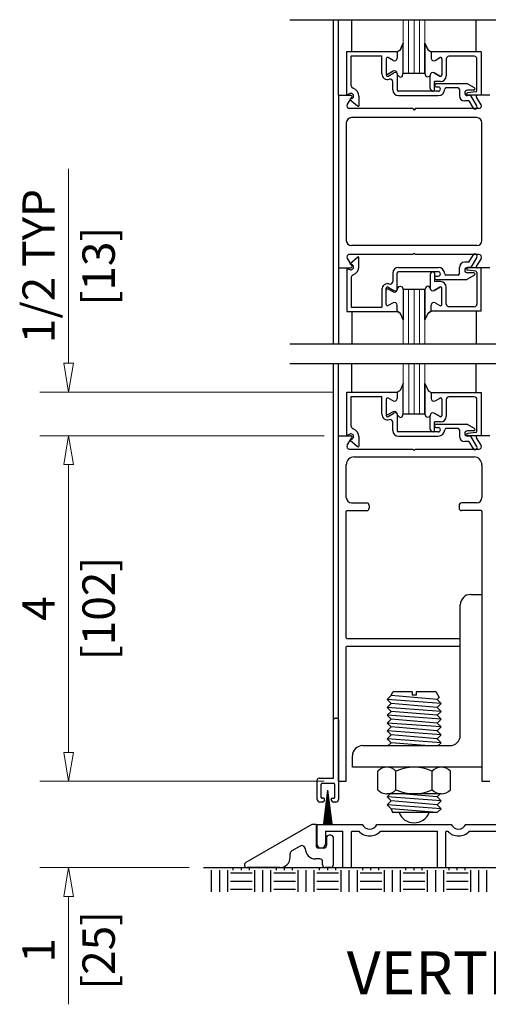
# Model space of a CAD drawing. Extents: x 0 to 45.8, y -1.1 to 62.2.
# Drawn here: x 23.3 to 28.8, y 21.9 to 33.3 of the extents above; entities that cross this region are included whole.
import ezdxf
from ezdxf.enums import TextEntityAlignment as Align

# ---------------------------------------------------------------- set-up
doc = ezdxf.new("R2010")
doc.units = 0
doc.header["$MEASUREMENT"] = 0
for name, color, linetype, lineweight in [('Dimension', 2, 'CONTINUOUS', 15), ('GLASS', 121, 'CONTINUOUS', 9), ('Notes', 4, 'CONTINUOUS', 25), ('Object', 7, 'CONTINUOUS', 30)]:
    doc.layers.add(name, color=color, linetype=linetype, lineweight=lineweight)
doc.layers.add('Dual Dim', color=2, linetype='CONTINUOUS')
doc.styles.get("Standard").update_dxf_attribs({"font": 'arial.ttf'})

# ---------------------------------------------------------------- blocks, each defined once
blk = doc.blocks.new('*U15')
at = {"layer": 'GLASS'}
for p, q in [((-2.375, 9.193), (-2.375, 9.817)), ((-2.313, 9.193), (-2.313, 9.817)), ((-2.25, 9.193), (-2.25, 9.817)), ((-2.188, 9.193), (-2.188, 9.817)), ((-2.125, 9.817), (-2.125, 9.193)), ((-2.375, 6.693), (-2.375, 6.063)), ((-2.313, 6.693), (-2.313, 6.063)), ((-2.25, 6.693), (-2.25, 6.063)), ((-2.188, 6.693), (-2.188, 6.063)), ((-2.125, 6.063), (-2.125, 6.693)), ((-2.375, 5.838), (-2.375, 5.25)), ((-2.312, 5.25), (-2.312, 5.838)), ((-2.25, 5.25), (-2.25, 5.838)), ((-2.187, 5.25), (-2.187, 5.838)), ((-2.125, 5.25), (-2.125, 5.838))]:
    blk.add_line(p, q, dxfattribs=at)
at = {"layer": 'Object'}
for p, q in [((-3.688, 9.817), (-0.166, 9.817)), ((-3.188, 9.817), (-3.188, 6.063)), ((-3.125, 8.943), (-3.125, 9.817)), ((-2.97, 9.448), (-2.97, 9.817)), ((-1.53, 9.448), (-1.53, 9.817)), ((-2.375, 9.196), (-2.375, 9.546)), ((-2.125, 9.546), (-2.125, 9.196)), ((-2.125, 9.196), (-2.125, 9.546)), ((-3.028, 9.448), (-2.447, 9.448)), ((-3.028, 8.948), (-3.028, 9.448)), ((-2.978, 9.398), (-2.622, 9.398)), ((-2.978, 9.052), (-2.978, 9.398)), ((-2.622, 9.19), (-2.622, 9.398)), ((-2.572, 9.365), (-2.572, 9.177)), ((-2.494, 9.346), (-2.55, 9.378)), ((-2.447, 9.448), (-2.447, 9.391)), ((-2.447, 9.443), (-2.447, 9.373)), ((-1.472, 9.443), (-2.053, 9.443)), ((-2.053, 9.443), (-2.053, 9.373)), ((-2.053, 9.443), (-2.053, 9.373)), ((-2.007, 9.346), (-1.951, 9.378)), ((-2.007, 9.346), (-1.951, 9.378)), ((-1.928, 9.365), (-1.928, 9.177)), ((-1.928, 9.365), (-1.928, 9.177)), ((-1.878, 9.362), (-1.878, 9.166)), ((-1.553, 9.393), (-1.847, 9.393)), ((-1.522, 8.996), (-1.522, 9.362)), ((-1.472, 9.443), (-1.472, 8.943)), ((-2.494, 9.221), (-2.55, 9.188)), ((-2.55, 9.164), (-2.484, 9.203)), ((-2.447, 9.194), (-2.447, 9.003)), ((-2.125, 9.193), (-2.375, 9.193)), ((-2.125, 9.193), (-2.125, 9.196)), ((-2.063, 9.019), (-2.063, 9.17)), ((-2.017, 9.203), (-1.951, 9.164)), ((-1.951, 9.164), (-2.017, 9.203)), ((-2.497, 9.003), (-2.497, 9.099)), ((-1.943, 9.101), (-2.013, 9.101)), ((-2.013, 9.003), (-2.013, 9.101)), ((-2.013, 9.058), (-2.013, 9.058)), ((-1.993, 9.078), (-1.638, 9.078)), ((-1.993, 9.038), (-1.971, 9.038)), ((-1.946, 9.013), (-1.946, 9.013)), ((-1.741, 9.028), (-1.881, 9.028)), ((-1.726, 9.013), (-1.726, 8.938)), ((-1.552, 9.028), (-1.638, 9.078)), ((-3.125, 8.943), (-2.985, 8.943)), ((-3.125, 8.943), (-3.125, 6.943)), ((-3.028, 8.948), (-2.994, 8.961)), ((-3.025, 8.833), (-2.971, 8.918)), ((-2.971, 8.904), (-2.994, 8.894)), ((-2.994, 8.894), (-2.904, 8.819)), ((-2.889, 8.933), (-2.889, 8.817)), ((-1.971, 8.988), (-2.432, 8.988)), ((-2.432, 8.938), (-1.971, 8.938)), ((-2.032, 8.988), (-2.028, 8.988)), ((-1.559, 9), (-1.633, 9)), ((-1.594, 8.938), (-1.633, 8.938)), ((-1.535, 8.981), (-1.629, 8.97)), ((-1.472, 8.943), (-1.627, 8.943)), ((-1.525, 8.818), (-1.594, 8.938)), ((-1.475, 8.833), (-1.529, 8.918)), ((-1.375, 8.943), (-1.516, 8.943)), ((-2.266, 8.787), (-3.005, 8.787)), ((-2.266, 8.787), (-2.25, 8.771)), ((-2.266, 8.787), (-2.25, 8.771)), ((-2.234, 8.787), (-2.25, 8.771)), ((-2.234, 8.787), (-2.25, 8.771)), ((-1.501, 8.787), (-2.234, 8.787)), ((-1.616, 8.876), (-1.664, 8.876)), ((-1.616, 8.876), (-1.568, 8.793)), ((-1.525, 8.683), (-2.975, 8.683)), ((-3.035, 8.623), (-3.035, 7.262)), ((-1.465, 7.262), (-1.465, 8.623)), ((-1.525, 7.202), (-2.975, 7.202)), ((-2.266, 7.099), (-3.005, 7.099)), ((-2.889, 6.953), (-2.889, 7.069)), ((-2.266, 7.099), (-2.25, 7.115)), ((-2.234, 7.099), (-2.25, 7.115)), ((-1.501, 7.099), (-2.234, 7.099)), ((-1.616, 7.01), (-1.568, 7.092)), ((-3.025, 7.053), (-2.971, 6.967)), ((-2.994, 6.991), (-2.904, 7.066)), ((-2.971, 6.981), (-2.994, 6.991)), ((-1.616, 7.01), (-1.664, 7.01)), ((-1.525, 7.067), (-1.594, 6.948)), ((-1.475, 7.053), (-1.529, 6.967)), ((-3.125, 6.943), (-2.985, 6.943)), ((-3.125, 6.943), (-3.125, 6.063)), ((-3.028, 6.938), (-3.028, 6.438)), ((-3.028, 6.938), (-2.994, 6.924)), ((-2.497, 6.883), (-2.497, 6.787)), ((-2.447, 6.692), (-2.447, 6.883)), ((-2.432, 6.948), (-1.971, 6.948)), ((-1.971, 6.898), (-2.432, 6.898)), ((-2.063, 6.867), (-2.063, 6.715)), ((-2.032, 6.898), (-2.028, 6.898)), ((-2.013, 6.883), (-2.013, 6.784)), ((-1.993, 6.848), (-1.971, 6.848)), ((-1.946, 6.873), (-1.946, 6.873)), ((-1.741, 6.858), (-1.881, 6.858)), ((-1.726, 6.873), (-1.726, 6.948)), ((-1.552, 6.858), (-1.638, 6.808)), ((-1.594, 6.948), (-1.633, 6.948)), ((-1.559, 6.886), (-1.633, 6.886)), ((-1.535, 6.904), (-1.629, 6.916)), ((-1.472, 6.943), (-1.627, 6.943)), ((-1.522, 6.889), (-1.522, 6.524)), ((-1.375, 6.943), (-1.516, 6.943)), ((-1.472, 6.443), (-1.472, 6.943)), ((-2.978, 6.834), (-2.978, 6.488)), ((-2.013, 6.828), (-2.013, 6.828)), ((-1.943, 6.784), (-2.013, 6.784)), ((-1.993, 6.808), (-1.638, 6.808)), ((-2.622, 6.695), (-2.622, 6.488)), ((-2.572, 6.52), (-2.572, 6.708)), ((-2.55, 6.721), (-2.484, 6.683)), ((-2.494, 6.665), (-2.55, 6.697)), ((-2.125, 6.693), (-2.375, 6.693)), ((-2.375, 6.689), (-2.375, 6.34)), ((-2.125, 6.693), (-2.125, 6.689)), ((-2.125, 6.689), (-2.125, 6.34)), ((-2.125, 6.34), (-2.125, 6.689)), ((-1.951, 6.721), (-2.017, 6.683)), ((-2.017, 6.683), (-1.951, 6.721)), ((-1.928, 6.52), (-1.928, 6.708)), ((-1.928, 6.52), (-1.928, 6.708)), ((-1.878, 6.524), (-1.878, 6.719)), ((-2.494, 6.54), (-2.55, 6.507)), ((-2.447, 6.443), (-2.447, 6.513)), ((-2.053, 6.443), (-2.053, 6.513)), ((-2.053, 6.443), (-2.053, 6.513)), ((-2.007, 6.54), (-1.951, 6.507)), ((-2.007, 6.54), (-1.951, 6.507)), ((-3.028, 6.438), (-2.447, 6.438)), ((-2.978, 6.488), (-2.622, 6.488)), ((-2.97, 6.438), (-2.97, 6.063)), ((-2.447, 6.438), (-2.447, 6.495)), ((-1.472, 6.443), (-2.053, 6.443)), ((-1.553, 6.493), (-1.847, 6.493)), ((-1.53, 6.438), (-1.53, 6.063)), ((-3.688, 6.063), (-0.166, 6.063)), ((-3.688, 5.838), (-0.167, 5.838)), ((-3.188, 5.838), (-3.188, 1.036)), ((-3.125, 5), (-3.125, 5.838)), ((-2.97, 5.505), (-2.97, 5.838)), ((-1.53, 5.5), (-1.53, 5.838)), ((-2.375, 5.254), (-2.375, 5.603)), ((-2.125, 5.603), (-2.125, 5.254)), ((-2.125, 5.254), (-2.125, 5.603)), ((-3.028, 5.505), (-2.447, 5.505)), ((-3.028, 5.005), (-3.028, 5.505)), ((-2.447, 5.505), (-2.447, 5.448)), ((-2.447, 5.5), (-2.447, 5.43)), ((-2.053, 5.5), (-1.472, 5.5)), ((-2.053, 5.5), (-2.053, 5.43)), ((-2.053, 5.5), (-2.053, 5.43)), ((-1.472, 5.5), (-1.472, 5)), ((-2.978, 5.455), (-2.622, 5.455)), ((-2.978, 5.109), (-2.978, 5.455)), ((-2.622, 5.248), (-2.622, 5.455)), ((-2.572, 5.422), (-2.572, 5.235)), ((-2.494, 5.403), (-2.55, 5.435)), ((-2.007, 5.403), (-1.95, 5.435)), ((-2.006, 5.403), (-1.95, 5.435)), ((-1.928, 5.422), (-1.928, 5.235)), ((-1.928, 5.422), (-1.928, 5.235)), ((-1.878, 5.419), (-1.878, 5.224)), ((-1.553, 5.45), (-1.847, 5.45)), ((-1.522, 5.053), (-1.522, 5.419)), ((-2.493, 5.278), (-2.55, 5.246)), ((-2.55, 5.222), (-2.484, 5.26)), ((-2.447, 5.251), (-2.447, 5.06)), ((-2.125, 5.25), (-2.375, 5.25)), ((-2.125, 5.25), (-2.125, 5.254)), ((-2.016, 5.26), (-1.95, 5.222)), ((-1.95, 5.222), (-2.016, 5.26)), ((-2.497, 5.06), (-2.497, 5.156)), ((-2.063, 5.076), (-2.063, 5.233)), ((-1.943, 5.159), (-2.013, 5.159)), ((-2.013, 5.06), (-2.013, 5.159)), ((-1.993, 5.135), (-1.638, 5.135)), ((-1.551, 5.085), (-1.638, 5.135)), ((-3.028, 5.005), (-2.994, 5.019)), ((-1.971, 5.045), (-2.432, 5.045)), ((-2.032, 5.045), (-2.028, 5.045)), ((-2.013, 5.115), (-2.013, 5.115)), ((-1.993, 5.095), (-1.971, 5.095)), ((-1.946, 5.07), (-1.946, 5.07)), ((-1.741, 5.085), (-1.881, 5.085)), ((-1.726, 5.07), (-1.726, 4.995)), ((-1.559, 5.057), (-1.633, 5.057)), ((-1.535, 5.038), (-1.629, 5.027)), ((-3.125, 5), (-2.985, 5)), ((-3.125, 1), (-3.125, 5)), ((-3.025, 4.89), (-2.971, 4.975)), ((-2.97, 4.961), (-2.994, 4.952)), ((-2.994, 4.952), (-2.904, 4.876)), ((-2.889, 4.99), (-2.889, 4.874)), ((-2.432, 4.995), (-1.971, 4.995)), ((-1.616, 4.933), (-1.664, 4.933)), ((-1.594, 4.995), (-1.633, 4.995)), ((-1.472, 5), (-1.627, 5)), ((-1.616, 4.933), (-1.568, 4.85)), ((-1.525, 4.875), (-1.594, 4.995)), ((-1.475, 4.89), (-1.529, 4.975)), ((-1.375, 5), (-1.516, 5)), ((-2.999, 4.844), (-2.266, 4.844)), ((-2.266, 4.844), (-2.25, 4.828)), ((-2.234, 4.844), (-2.25, 4.828)), ((-2.234, 4.844), (-1.495, 4.844)), ((-2.945, 4.754), (-1.555, 4.754)), ((-3.035, 4.284), (-3.035, 4.664)), ((-1.465, 4.664), (-1.465, 4.284)), ((-2.975, 4.224), (-2.8, 4.224)), ((-1.525, 4.224), (-1.7, 4.224)), ((-3.035, 2.66), (-3.035, 4.126)), ((-3.027, 4.133), (-2.8, 4.133)), ((-2.77, 4.193), (-2.77, 4.163)), ((-1.73, 4.193), (-1.73, 4.163)), ((-1.473, 4.133), (-1.7, 4.133)), ((-1.465, 4.126), (-1.465, 1)), ((-1.595, 3.162), (-1.465, 3.162)), ((-1.465, 3.162), (-1.465, 1.162)), ((-1.715, 1.532), (-1.715, 3.042)), ((-3.027, 2.652), (-1.715, 2.652)), ((-3.035, 1), (-3.035, 2.554)), ((-3.027, 2.562), (-1.715, 2.562)), ((-2.563, 1.946), (-2.517, 1.991)), ((-1.938, 1.9), (-2.563, 1.946)), ((-2.563, 1.946), (-2.517, 1.9)), ((-2.517, 1.991), (-2.498, 2.035)), ((-1.983, 1.946), (-2.517, 1.991)), ((-2.498, 2.037), (-2.273, 2.037)), ((-2.273, 2.035), (-2.273, 1.996)), ((-2.227, 1.996), (-2.273, 1.996)), ((-2.227, 2.037), (-1.998, 2.037)), ((-2.227, 2.035), (-2.227, 1.996)), ((-1.998, 2.037), (-1.961, 1.968)), ((-1.961, 1.968), (-1.983, 1.946)), ((-1.938, 1.9), (-1.983, 1.946)), ((-2.563, 1.855), (-2.517, 1.9)), ((-1.938, 1.809), (-2.563, 1.855)), ((-2.563, 1.855), (-2.517, 1.809)), ((-1.983, 1.855), (-2.517, 1.9)), ((-1.938, 1.9), (-1.983, 1.855)), ((-1.938, 1.809), (-1.983, 1.855)), ((-3.185, 1.036), (-3.185, 1.711)), ((-3.165, 1.731), (-3.145, 1.731)), ((-3.125, 1.711), (-3.125, 0.787)), ((-2.563, 1.764), (-2.517, 1.809)), ((-1.938, 1.718), (-2.563, 1.764)), ((-2.563, 1.764), (-2.517, 1.718)), ((-2.563, 1.673), (-2.517, 1.718)), ((-1.983, 1.764), (-2.517, 1.809)), ((-1.983, 1.673), (-2.517, 1.718)), ((-1.938, 1.809), (-1.983, 1.764)), ((-1.938, 1.718), (-1.983, 1.764)), ((-1.938, 1.718), (-1.983, 1.673)), ((-1.938, 1.628), (-2.563, 1.673)), ((-2.563, 1.673), (-2.517, 1.628)), ((-2.563, 1.582), (-2.517, 1.628)), ((-1.983, 1.582), (-2.517, 1.628)), ((-1.938, 1.628), (-1.983, 1.673)), ((-1.938, 1.628), (-1.983, 1.582)), ((-1.938, 1.537), (-2.563, 1.582)), ((-2.563, 1.582), (-2.517, 1.537)), ((-2.563, 1.491), (-2.517, 1.537)), ((-1.938, 1.446), (-2.563, 1.491)), ((-2.563, 1.491), (-2.517, 1.446)), ((-1.983, 1.491), (-2.517, 1.537)), ((-1.938, 1.537), (-1.983, 1.582)), ((-1.938, 1.537), (-1.983, 1.491)), ((-1.938, 1.446), (-1.983, 1.491)), ((-2.842, 1.412), (-1.835, 1.412)), ((-2.55, 1.412), (-2.517, 1.446)), ((-2.126, 1.412), (-2.517, 1.446)), ((-1.938, 1.446), (-1.971, 1.412)), ((-2.965, 1.162), (-2.965, 1.292)), ((-1.465, 1.162), (-2.965, 1.162)), ((-1.935, 1.162), (-2.565, 1.162)), ((-3.351, 1.036), (-3.185, 1.036)), ((-2.67, 0.899), (-2.67, 1.116)), ((-2.46, 0.899), (-2.46, 1.116)), ((-2.04, 0.899), (-2.04, 1.116)), ((-1.83, 0.899), (-1.83, 1.116)), ((-3.371, 0.787), (-3.371, 1.016)), ((-3.326, 0.812), (-3.326, 0.966)), ((-3.316, 0.976), (-3.18, 0.976)), ((-3.17, 0.966), (-3.17, 0.812)), ((-3.125, 1), (-3.035, 1)), ((-1.465, 1), (-1.375, 1)), ((-3.296, 0.802), (-3.316, 0.802)), ((-3.296, 0.507), (-3.248, 0.898)), ((-3.289, 0.507), (-3.248, 0.898)), ((-3.282, 0.507), (-3.248, 0.898)), ((-3.275, 0.507), (-3.248, 0.898)), ((-3.268, 0.507), (-3.248, 0.898)), ((-3.262, 0.507), (-3.248, 0.898)), ((-3.255, 0.507), (-3.248, 0.898)), ((-3.2, 0.507), (-3.248, 0.898)), ((-3.207, 0.507), (-3.248, 0.898)), ((-3.214, 0.507), (-3.248, 0.898)), ((-3.221, 0.507), (-3.248, 0.898)), ((-3.228, 0.507), (-3.248, 0.898)), ((-3.234, 0.507), (-3.248, 0.898)), ((-3.241, 0.507), (-3.248, 0.898)), ((-3.248, 0.507), (-3.248, 0.898)), ((-3.199, 0.802), (-3.18, 0.802)), ((-1.935, 0.853), (-2.565, 0.853)), ((-2.563, 0.818), (-2.528, 0.853)), ((-2.563, 0.818), (-2.517, 0.773)), ((-1.938, 0.773), (-2.563, 0.818)), ((-1.983, 0.818), (-2.393, 0.853)), ((-1.948, 0.853), (-1.983, 0.818)), ((-1.938, 0.773), (-1.983, 0.818)), ((-3.311, 0.757), (-3.341, 0.757)), ((-3.286, 0.787), (-3.286, 0.792)), ((-3.209, 0.787), (-3.209, 0.792)), ((-3.155, 0.757), (-3.185, 0.757)), ((-2.563, 0.727), (-2.517, 0.773)), ((-1.938, 0.682), (-2.563, 0.727)), ((-2.563, 0.727), (-2.517, 0.682)), ((-1.983, 0.727), (-2.517, 0.773)), ((-1.938, 0.773), (-1.983, 0.727)), ((-1.938, 0.682), (-1.983, 0.727)), ((-2.517, 0.682), (-2.499, 0.636)), ((-1.983, 0.637), (-2.517, 0.682)), ((-1.983, 0.637), (-2.499, 0.637)), ((-1.938, 0.682), (-1.983, 0.637)), ((-3.435, 0.5), (-4.2, 0.058)), ((-3.385, 0.5), (-3.435, 0.5)), ((-3.385, 0.5), (-3.385, 0.255)), ((-3.375, 0.5), (-3.375, 0.275)), ((-3.375, 0.5), (-2.85, 0.5)), ((-2.25, 0.492), (-2.258, 0.5)), ((-2.25, 0.492), (-2.242, 0.5)), ((-1.65, 0.5), (-1.21, 0.5)), ((-3.275, 0.42), (-3.275, 0.275)), ((-3.275, 0.42), (-3.075, 0.42)), ((-3.265, 0.345), (-3.265, 0.255)), ((-3.215, 0.375), (-3.235, 0.375)), ((-3.185, 0.031), (-3.185, 0.345)), ((-3.075, 0), (-3.075, 0.42)), ((-2.975, 0.42), (-2.891, 0.42)), ((-2.975, 0), (-2.975, 0.419)), ((-2.639, 0.42), (-1.981, 0.42)), ((-1.981, 0), (-1.981, 0.42)), ((-1.881, 0.42), (-1.861, 0.42)), ((-1.881, 0), (-1.881, 0.419)), ((-1.609, 0.42), (-1.251, 0.42)), ((-3.57, 0.249), (-3.665, 0.194)), ((-3.685, 0.12), (-3.685, 0.159)), ((-3.51, 0.214), (-3.51, 0.22)), ((-3.295, 0.225), (-3.355, 0.225)), ((-3.805, 0), (-4.184, 0)), ((-3.341, 0.1), (-3.39, 0.1)), ((-3.31, 0.031), (-3.31, 0.069)), ((-3.216, 0), (-3.279, 0)), ((-3.075, 0), (-2.975, 0)), ((-1.981, 0), (-1.881, 0))]:
    blk.add_line(p, q, dxfattribs=at)
at = {"layer": 'Object', "flags": 128}
for points in [[(-2.447, 9.443), (-2.411, 9.466), (-2.375, 9.546)], [(-2.375, 9.546), (-2.411, 9.466), (-2.447, 9.443)], [(-2.053, 9.443), (-2.089, 9.466), (-2.125, 9.546)], [(-2.125, 9.546), (-2.089, 9.466), (-2.053, 9.443)], [(-2.437, 9.176), (-2.423, 9.159), (-2.407, 9.153), (-2.389, 9.16), (-2.375, 9.196)], [(-2.437, 9.176), (-2.423, 9.159), (-2.407, 9.153), (-2.389, 9.16), (-2.375, 9.196)], [(-2.063, 9.176), (-2.077, 9.159), (-2.093, 9.153), (-2.111, 9.16), (-2.125, 9.196)], [(-2.063, 9.176), (-2.077, 9.159), (-2.093, 9.153), (-2.111, 9.16), (-2.125, 9.196)], [(-2.437, 6.71), (-2.423, 6.726), (-2.407, 6.732), (-2.389, 6.725), (-2.375, 6.689)], [(-2.437, 6.71), (-2.423, 6.726), (-2.407, 6.732), (-2.389, 6.725), (-2.375, 6.689)], [(-2.063, 6.71), (-2.077, 6.726), (-2.093, 6.732), (-2.111, 6.725), (-2.125, 6.689)], [(-2.063, 6.71), (-2.077, 6.726), (-2.093, 6.732), (-2.111, 6.725), (-2.125, 6.689)], [(-2.375, 6.34), (-2.411, 6.419), (-2.447, 6.443)], [(-2.447, 6.443), (-2.411, 6.419), (-2.375, 6.34)], [(-2.125, 6.34), (-2.089, 6.419), (-2.053, 6.443)], [(-2.053, 6.443), (-2.089, 6.419), (-2.125, 6.34)], [(-2.375, 5.603), (-2.411, 5.524), (-2.447, 5.5)], [(-2.125, 5.603), (-2.089, 5.524), (-2.053, 5.5)], [(-2.437, 5.233), (-2.423, 5.217), (-2.407, 5.21), (-2.389, 5.218), (-2.375, 5.254)], [(-2.437, 5.233), (-2.423, 5.217), (-2.407, 5.21), (-2.389, 5.218), (-2.375, 5.254)], [(-2.063, 5.233), (-2.077, 5.217), (-2.093, 5.21), (-2.111, 5.218), (-2.125, 5.254)], [(-2.063, 5.233), (-2.077, 5.217), (-2.093, 5.21), (-2.111, 5.218), (-2.125, 5.254)], [(-2.68, 0.5), (-2.258, 0.5)], [(-2.242, 0.5), (-1.82, 0.5)]]:
    blk.add_lwpolyline(points, dxfattribs=at)
at = {"layer": 'Object'}
blk.add_circle((-1.971, 5.07), 0, dxfattribs=at)
for centre, radius, start, end in [((-2.557, 9.365), 0.015, 60, 180), ((-2.478, 9.373), 0.031, 240, 0), ((-2.022, 9.373), 0.031, 180, 300), ((-2.022, 9.373), 0.031, 180, 300), ((-1.943, 9.365), 0.015, 360, 120), ((-1.943, 9.365), 0.015, 360, 120), ((-1.847, 9.362), 0.031, 90, 180), ((-1.553, 9.362), 0.031, 360, 90), ((-2.557, 9.19), 0.065, 180, 287.5828), ((-2.557, 9.201), 0.015, 180, 300), ((-2.557, 9.177), 0.015, 180, 300), ((-2.528, 9.099), 0.031, 0, 107.5828), ((-2.478, 9.194), 0.031, 0, 120), ((-2.468, 9.176), 0.031, 0, 120), ((-2.032, 9.176), 0.031, 60, 180), ((-2.032, 9.176), 0.031, 60, 180), ((-1.943, 9.177), 0.015, 240, 0), ((-1.943, 9.177), 0.015, 240, 0), ((-1.943, 9.166), 0.065, 270, 0), ((-2.947, 9.052), 0.031, 180, 253.605), ((-2.982, 8.933), 0.093, 0, 73.605), ((-2.032, 9.019), 0.031, 180, 270), ((-1.993, 9.058), 0.02, 90, 180), ((-1.993, 9.058), 0.02, 180, 270), ((-1.971, 9.013), 0.025, 0, 90), ((-1.971, 9.013), 0.075, 270, 360), ((-1.971, 9.013), 0.025, 270, 360), ((-1.881, 9.013), 0.015, 90, 180), ((-1.741, 9.013), 0.015, 0, 90), ((-1.559, 9.015), 0.015, 270, 60), ((-2.982, 8.933), 0.031, 291.78, 111.7843), ((-2.985, 8.927), 0.016, 327.1399, 90), ((-2.432, 9.003), 0.065, 180, 270), ((-2.432, 9.003), 0.015, 180, 270), ((-2.028, 9.003), 0.015, 270, 0), ((-1.664, 8.938), 0.062, 180, 270), ((-1.633, 8.969), 0.031, 90, 270), ((-1.627, 8.955), 0.015, 97, 174.2512), ((-1.627, 8.958), 0.015, 185.7488, 270), ((-1.537, 8.996), 0.015, 277, 0), ((-1.516, 8.927), 0.016, 90, 212.8601), ((-3, 8.817), 0.03, 147.4479, 270), ((-2.895, 8.831), 0.015, 231.4185, 291.9089), ((-1.546, 8.806), 0.025, 210, 30), ((-1.5, 8.817), 0.03, 270, 32.5521), ((-2.975, 8.623), 0.06, 90, 180), ((-1.525, 8.623), 0.06, 0, 90), ((-2.975, 7.262), 0.06, 180, 270), ((-1.525, 7.262), 0.06, 270, 0), ((-3, 7.069), 0.03, 90, 212.5521), ((-2.895, 7.055), 0.015, 68.0911, 128.5815), ((-1.546, 7.08), 0.025, 330, 150), ((-1.5, 7.069), 0.03, 327.4479, 90), ((-2.982, 6.953), 0.031, 248.2157, 68.22), ((-2.985, 6.959), 0.016, 270, 32.8601), ((-1.664, 6.948), 0.062, 90, 180), ((-1.516, 6.959), 0.016, 147.1399, 270), ((-2.947, 6.834), 0.031, 106.395, 180), ((-2.982, 6.953), 0.093, 286.395, 0), ((-2.432, 6.883), 0.065, 90, 180), ((-2.432, 6.883), 0.015, 90, 180), ((-2.032, 6.867), 0.031, 90, 180), ((-2.028, 6.883), 0.015, 0, 90), ((-1.993, 6.828), 0.02, 90, 180), ((-1.971, 6.873), 0.075, 0, 90), ((-1.971, 6.873), 0.025, 0, 90), ((-1.971, 6.873), 0.025, 270, 360), ((-1.881, 6.873), 0.015, 180, 270), ((-1.741, 6.873), 0.015, 270, 0), ((-1.633, 6.917), 0.031, 90, 270), ((-1.627, 6.928), 0.015, 90, 174.2512), ((-1.627, 6.931), 0.015, 185.7488, 263), ((-1.559, 6.871), 0.015, 300, 90), ((-1.537, 6.889), 0.015, 0, 83), ((-2.557, 6.695), 0.065, 72.4172, 180), ((-2.528, 6.787), 0.031, 252.4172, 0), ((-1.993, 6.828), 0.02, 180, 270), ((-1.943, 6.719), 0.065, 360, 90), ((-2.557, 6.708), 0.015, 60, 180), ((-2.557, 6.684), 0.015, 60, 180), ((-2.478, 6.692), 0.031, 240, 0), ((-2.468, 6.71), 0.031, 240, 0), ((-2.032, 6.71), 0.031, 180, 300), ((-2.032, 6.71), 0.031, 180, 300), ((-1.943, 6.708), 0.015, 0, 120), ((-1.943, 6.708), 0.015, 0, 120), ((-2.557, 6.52), 0.015, 180, 300), ((-2.478, 6.513), 0.031, 0, 120), ((-2.022, 6.513), 0.031, 60, 180), ((-2.022, 6.513), 0.031, 60, 180), ((-1.943, 6.52), 0.015, 240, 0), ((-1.943, 6.52), 0.015, 240, 0), ((-1.847, 6.524), 0.031, 180, 270), ((-1.553, 6.524), 0.031, 270, 0), ((-2.557, 5.422), 0.015, 60, 180), ((-2.478, 5.43), 0.031, 240, 360), ((-2.022, 5.43), 0.031, 180, 300), ((-2.022, 5.43), 0.031, 180, 300), ((-1.943, 5.422), 0.015, 0, 120), ((-1.943, 5.422), 0.015, 0, 120), ((-1.847, 5.419), 0.031, 90, 180), ((-1.553, 5.419), 0.031, 0, 90), ((-2.557, 5.248), 0.065, 180, 287.5828), ((-2.557, 5.259), 0.015, 180, 300), ((-2.478, 5.251), 0.031, 0, 120), ((-2.468, 5.233), 0.031, 0, 120), ((-2.032, 5.233), 0.031, 60, 180), ((-2.032, 5.233), 0.031, 60, 180), ((-2.557, 5.235), 0.015, 180, 300), ((-2.528, 5.156), 0.031, 0, 107.5828), ((-1.993, 5.115), 0.02, 90, 180), ((-1.943, 5.235), 0.015, 240, 360), ((-1.943, 5.235), 0.015, 240, 360), ((-1.943, 5.224), 0.065, 270, 360), ((-2.982, 4.99), 0.031, 291.78, 111.7843), ((-2.947, 5.109), 0.031, 180, 253.605), ((-2.982, 4.99), 0.093, 360, 73.605), ((-2.432, 5.06), 0.065, 180, 270), ((-2.432, 5.06), 0.015, 180, 270), ((-2.032, 5.076), 0.031, 180, 270), ((-2.028, 5.06), 0.015, 270, 360), ((-1.993, 5.115), 0.02, 180, 270), ((-1.971, 5.07), 0.025, 0, 90), ((-1.971, 5.07), 0.075, 270, 0), ((-1.971, 5.07), 0.025, 270, 360), ((-1.881, 5.07), 0.015, 90, 180), ((-1.741, 5.07), 0.015, 0, 90), ((-1.633, 5.026), 0.031, 90, 270), ((-1.627, 5.012), 0.015, 97, 174.2512), ((-1.559, 5.072), 0.015, 270, 60), ((-1.537, 5.053), 0.015, 277, 0), ((-2.985, 4.984), 0.016, 327.1399, 90), ((-1.664, 4.995), 0.062, 180, 270), ((-1.627, 5.015), 0.015, 185.7488, 270), ((-1.516, 4.984), 0.016, 90, 212.8601), ((-3, 4.874), 0.03, 147.4479, 270), ((-2.895, 4.888), 0.015, 231.4185, 291.9089), ((-1.546, 4.863), 0.025, 210, 30), ((-1.5, 4.874), 0.03, 270, 32.5521), ((-2.945, 4.664), 0.09, 90, 180), ((-1.555, 4.664), 0.09, 0, 90), ((-2.975, 4.284), 0.06, 180, 270), ((-2.8, 4.193), 0.03, 0, 90), ((-1.7, 4.193), 0.03, 90, 180), ((-1.525, 4.284), 0.06, 270, 360), ((-3.027, 4.126), 0.008, 90, 180), ((-2.8, 4.163), 0.03, 270, 360), ((-1.7, 4.163), 0.03, 180, 270), ((-1.473, 4.126), 0.008, 360, 90), ((-1.595, 3.042), 0.12, 90, 180), ((-3.027, 2.66), 0.008, 180, 270), ((-3.027, 2.554), 0.008, 90, 180), ((-3.165, 1.711), 0.02, 90, 180), ((-3.145, 1.711), 0.02, 0, 90), ((-1.835, 1.532), 0.12, 270, 360), ((-2.845, 1.292), 0.12, 90, 180), ((-2.565, 1.02), 0.142, 42.4663, 137.5337), ((-2.25, 0.662), 0.5, 65.1654, 114.8346), ((-1.935, 1.02), 0.142, 42.4663, 137.5337), ((-3.351, 1.016), 0.02, 90, 180), ((-3.316, 0.966), 0.01, 90, 180), ((-3.18, 0.966), 0.01, 0, 90), ((-3.316, 0.812), 0.01, 180, 270), ((-3.296, 0.792), 0.01, 360, 90), ((-3.199, 0.792), 0.01, 90, 180), ((-3.18, 0.812), 0.01, 270, 0), ((-2.565, 0.996), 0.142, 222.4663, 317.5337), ((-2.25, 1.353), 0.5, 245.1654, 294.8346), ((-1.935, 0.996), 0.142, 222.4663, 317.5337), ((-3.341, 0.787), 0.03, 180, 270), ((-3.316, 0.787), 0.03, 270, 360), ((-3.179, 0.787), 0.03, 180, 270), ((-3.155, 0.787), 0.03, 270, 360), ((-2.25, 0.705), 0.187, 201.3237, 338.6763), ((-2.765, 0.54), 0.0937, 205.2562, 334.7438), ((-1.735, 0.54), 0.0937, 205.2562, 334.7438), ((-3.235, 0.345), 0.03, 90, 180), ((-3.215, 0.345), 0.03, 0, 90), ((-2.765, 0.54), 0.174, 223.6028, 316.3972), ((-1.735, 0.54), 0.174, 223.6028, 316.3972), ((-3.55, 0.214), 0.04, 360, 120), ((-3.355, 0.255), 0.03, 180, 270), ((-3.325, 0.275), 0.05, 180, 0), ((-3.295, 0.255), 0.03, 270, 360), ((-3.805, 0.12), 0.12, 270, 0), ((-3.645, 0.159), 0.04, 120, 180), ((-3.39, 0.22), 0.12, 180, 270), ((-4.184, 0.031), 0.0312, 120, 270), ((-3.341, 0.069), 0.0313, 0, 90), ((-3.279, 0.031), 0.0313, 180, 270), ((-3.216, 0.031), 0.0312, 270, 0)]:
    blk.add_arc(centre, radius, start, end, dxfattribs=at)

msp = doc.modelspace()

# ---------------------------------------------------------------- linework, layer by layer
at = {"layer": 'Dimension'}
for p, q in [((23.895, 29.331), (23.895, 31.581)), ((23.95, 29.331), (23.839, 29.331)), ((23.839, 29.331), (23.895, 28.997)), ((23.895, 28.997), (23.95, 29.331)), ((26.95, 28.997), (23.561, 28.997)), ((23.895, 28.997), (23.895, 28.997)), ((26.853, 28.492), (23.561, 28.492)), ((23.839, 28.159), (23.895, 28.492)), ((23.895, 28.492), (23.895, 28.492)), ((23.895, 28.492), (23.95, 28.159)), ((23.95, 28.159), (23.839, 28.159)), ((23.895, 24.826), (23.895, 28.159)), ((23.95, 24.826), (23.839, 24.826)), ((23.839, 24.826), (23.895, 24.492)), ((23.895, 24.492), (23.95, 24.826)), ((26.853, 24.492), (23.561, 24.492)), ((23.895, 24.492), (23.895, 24.492)), ((25.291, 23.492), (23.561, 23.492)), ((23.839, 23.159), (23.895, 23.492)), ((23.895, 23.492), (23.895, 23.492)), ((23.895, 23.492), (23.95, 23.159)), ((23.95, 23.159), (23.839, 23.159)), ((23.895, 23.159), (23.895, 21.909))]:
    msp.add_line(p, q, dxfattribs=at)
at = {"layer": 'Object'}
for p, q in [((25.457, 23.492), (34.832, 23.492)), ((25.801, 23.461), (25.801, 23.492)), ((25.895, 23.461), (25.895, 23.492)), ((25.989, 23.461), (25.989, 23.492)), ((26.301, 23.461), (26.301, 23.492)), ((26.395, 23.461), (26.395, 23.492)), ((26.488, 23.461), (26.488, 23.492)), ((26.801, 23.461), (26.801, 23.492)), ((26.895, 23.461), (26.895, 23.492)), ((26.988, 23.461), (26.988, 23.492)), ((27.301, 23.461), (27.301, 23.492)), ((27.395, 23.461), (27.395, 23.492)), ((27.488, 23.461), (27.488, 23.492)), ((27.801, 23.461), (27.801, 23.492)), ((27.895, 23.461), (27.895, 23.492)), ((27.988, 23.461), (27.988, 23.492)), ((28.301, 23.461), (28.301, 23.492)), ((28.395, 23.461), (28.395, 23.492)), ((28.488, 23.461), (28.488, 23.492)), ((25.551, 23.211), (25.551, 23.461)), ((25.645, 23.211), (25.645, 23.461)), ((25.739, 23.211), (25.739, 23.461)), ((25.77, 23.43), (26.02, 23.43)), ((26.051, 23.211), (26.051, 23.461)), ((26.145, 23.211), (26.145, 23.461)), ((26.238, 23.211), (26.238, 23.461)), ((26.27, 23.43), (26.52, 23.43)), ((26.551, 23.211), (26.551, 23.461)), ((26.645, 23.211), (26.645, 23.461)), ((26.738, 23.211), (26.738, 23.461)), ((26.77, 23.43), (27.02, 23.43)), ((27.051, 23.211), (27.051, 23.461)), ((27.145, 23.211), (27.145, 23.461)), ((27.238, 23.211), (27.238, 23.461)), ((27.27, 23.43), (27.52, 23.43)), ((27.551, 23.211), (27.551, 23.461)), ((27.645, 23.211), (27.645, 23.461)), ((27.738, 23.211), (27.738, 23.461)), ((27.77, 23.43), (28.02, 23.43)), ((28.051, 23.211), (28.051, 23.461)), ((28.145, 23.211), (28.145, 23.461)), ((28.238, 23.211), (28.238, 23.461)), ((28.27, 23.43), (28.52, 23.43)), ((28.551, 23.211), (28.551, 23.461)), ((28.645, 23.211), (28.645, 23.461)), ((28.738, 23.211), (28.738, 23.461)), ((25.77, 23.336), (26.02, 23.336)), ((26.27, 23.336), (26.52, 23.336)), ((26.77, 23.336), (27.02, 23.336)), ((27.27, 23.336), (27.52, 23.336)), ((27.77, 23.336), (28.02, 23.336)), ((28.27, 23.336), (28.52, 23.336)), ((25.77, 23.242), (26.02, 23.242)), ((26.27, 23.242), (26.52, 23.242)), ((26.77, 23.242), (27.02, 23.242)), ((27.27, 23.242), (27.52, 23.242)), ((27.77, 23.242), (28.02, 23.242)), ((28.27, 23.242), (28.52, 23.242))]:
    msp.add_line(p, q, dxfattribs=at)

# ---------------------------------------------------------------- block references
msp.add_blockref('*U15', (30.145, 23.492), dxfattribs=at)

# ---------------------------------------------------------------- texts
at = {"layer": 'Dimension'}
for s, p in [('1/2 TYP', (23.735, 30.456)), ('4', (23.735, 26.492)), ('1', (23.735, 22.534))]:
    msp.add_text(s, height=0.375, rotation=90, dxfattribs=at).set_placement(p, align=Align.CENTER)
at = {"layer": 'Dual Dim'}
for s, p in [('[13]', (24.055, 30.456)), ('[102]', (24.055, 26.492)), ('[25]', (24.055, 22.534))]:
    msp.add_text(s, height=0.375, rotation=90, dxfattribs=at).set_placement(p, align=Align.TOP_CENTER)
at = {"layer": 'Notes'}
msp.add_text('VERTICAL SECTION', height=0.5, dxfattribs=at).set_placement((30.145, 22.523), align=Align.TOP_CENTER)

doc.saveas('drawing.dxf')
